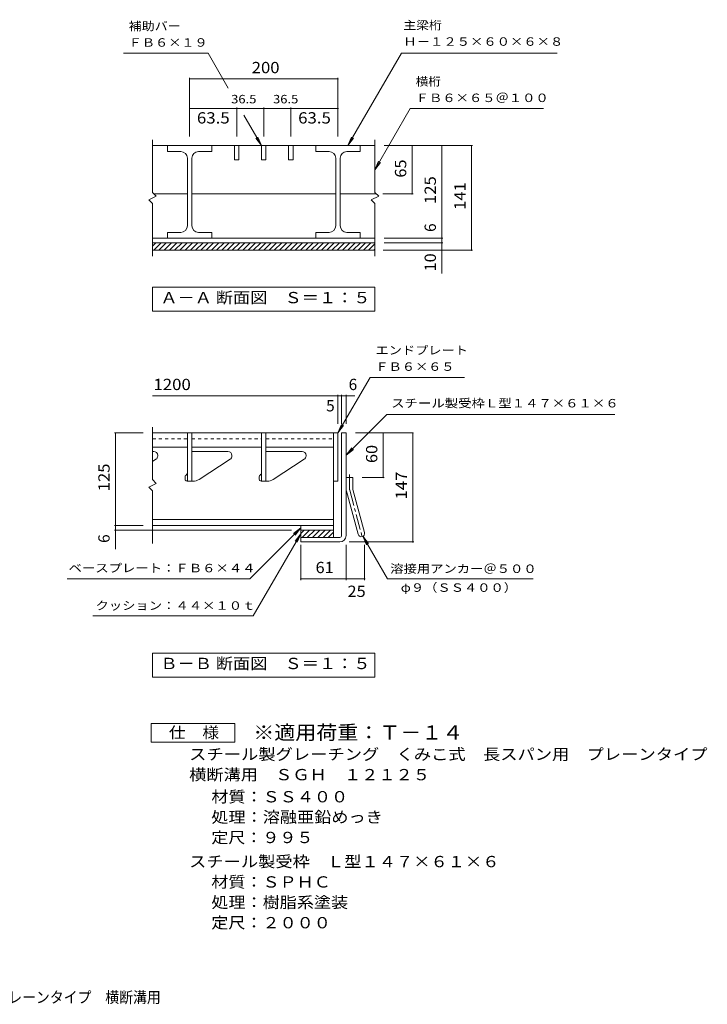
# Model space of a CAD drawing. Units: millimetres. Extents: x -1789 to 1920, y -1374 to 1332.
# Drawn here: x 65 to 1920, y -1326 to 1332 of the extents above; entities that cross this region are included whole.
import ezdxf

# ---------------------------------------------------------------- set-up
doc = ezdxf.new("R2010")
doc.units = ezdxf.units.MM
doc.header["$LTSCALE"] = 10
doc.linetypes.add('JWW_CENTER1', pattern=[6.773333, 4.233333, -0.846667, 0.846667, -0.846667])
doc.linetypes.add('JWW_DASHED1', pattern=[1.693333, 0.846667, -0.846667])
for name, color, linetype in [('A-1', 7, 'Continuous'), ('A-2', 7, 'Continuous'), ('A-4', 7, 'Continuous'), ('F-4ﾚｲﾔ', 7, 'Continuous'), ('F-5ﾚｲﾔ', 7, 'Continuous')]:
    doc.layers.add(name, color=color, linetype=linetype)
doc.styles.add('ＭＳ ゴシック', font='txt', dxfattribs={"height": 1})

msp = doc.modelspace()

# ---------------------------------------------------------------- linework, layer by layer
at = {"layer": 'A-1', "color": 2, "linetype": 'Continuous', "lineweight": 9}
for p, q in [((423.3, 729.5), (1023.3, 729.5)), ((423.3, 720.5), (432.2, 729.5)), ((426.4, 709.5), (446.4, 729.5)), ((440.5, 709.5), (460.5, 729.5)), ((454.7, 709.5), (474.7, 729.5)), ((468.8, 709.5), (488.8, 729.5)), ((482.9, 709.5), (502.9, 729.5)), ((497.1, 709.5), (517.1, 729.5)), ((511.2, 709.5), (531.2, 729.5)), ((525.4, 709.5), (545.4, 729.5)), ((539.5, 709.5), (559.5, 729.5)), ((553.6, 709.5), (573.6, 729.5)), ((567.8, 709.5), (587.8, 729.5)), ((581.9, 709.5), (601.9, 729.5)), ((596.1, 709.5), (616.1, 729.5)), ((610.2, 709.5), (630.2, 729.5)), ((624.4, 709.5), (644.4, 729.5)), ((638.5, 709.5), (658.5, 729.5)), ((652.6, 709.5), (672.6, 729.5)), ((666.8, 709.5), (686.8, 729.5)), ((680.9, 709.5), (700.9, 729.5)), ((695.1, 709.5), (715.1, 729.5)), ((709.2, 709.5), (729.2, 729.5)), ((723.3, 709.5), (743.3, 729.5)), ((737.5, 709.5), (757.5, 729.5)), ((751.6, 709.5), (771.6, 729.5)), ((765.8, 709.5), (785.8, 729.5)), ((779.9, 709.5), (799.9, 729.5)), ((794.1, 709.5), (814.1, 729.5)), ((808.2, 709.5), (828.2, 729.5)), ((822.3, 709.5), (842.3, 729.5)), ((836.5, 709.5), (856.5, 729.5)), ((850.6, 709.5), (870.6, 729.5)), ((864.8, 709.5), (884.8, 729.5)), ((878.9, 709.5), (898.9, 729.5)), ((893.1, 709.5), (913.1, 729.5)), ((907.2, 709.5), (927.2, 729.5)), ((921.3, 709.5), (941.3, 729.5)), ((935.5, 709.5), (955.5, 729.5)), ((949.6, 709.5), (969.6, 729.5)), ((963.8, 709.5), (983.8, 729.5)), ((977.9, 709.5), (997.9, 729.5)), ((992, 709.5), (1012, 729.5)), ((1006.2, 709.5), (1023.3, 726.6)), ((423.3, 709.5), (1023.3, 709.5)), ((1020.3, 709.5), (1023.3, 712.4)), ((933.3, 216), (945.3, 216)), ((933.3, -61), (933.3, 216)), ((945.3, -61), (945.3, 216)), ((945.3, 96), (963.3, 96)), ((963.3, 68.4), (963.3, 96)), ((946.5, 59.1), (977.7, -57.3)), ((963.9, 63.7), (995.1, -52.6)), ((823.3, -46), (823.3, -78)), ((823.3, -46), (911.3, -46)), ((823.3, -55.1), (832.4, -46)), ((826.6, -66), (846.6, -46)), ((840.7, -66), (860.7, -46)), ((854.8, -66), (874.8, -46)), ((869, -66), (889, -46)), ((883.1, -66), (903.1, -46)), ((897.3, -66), (911.3, -52)), ((911.3, -46), (911.3, -66)), ((928.3, -66), (823.3, -66)), ((928.3, -78), (823.3, -78))]:
    msp.add_line(p, q, dxfattribs=at)
at = {"layer": 'A-1', "color": 2, "linetype": 'JWW_CENTER1', "lineweight": 9}
for p, q in [((954.3, 68.4), (954.3, 103.6)), ((955.2, 61.4), (990.1, -68.9))]:
    msp.add_line(p, q, dxfattribs=at)
at = {"layer": 'A-1', "color": 2, "linetype": 'Continuous', "lineweight": 9}
for centre, radius, start, end in [((981.3, 68.4), 36, 180, 195), ((981.3, 68.4), 18, 180, 195), ((986.4, -55), 9, 195.0001, 14.9999), ((928.3, -61), 5, 270, 0), ((928.3, -61), 17, 270, 0)]:
    msp.add_arc(centre, radius, start, end, dxfattribs=at)
at = {"layer": 'A-1', "color": 2, "linetype": 'JWW_CENTER1', "lineweight": 9}
msp.add_arc((981.3, 68.4), 27, 180, 195, dxfattribs=at)
at = {"layer": 'A-2', "color": 3, "linetype": 'Continuous', "lineweight": 9}
for p, q in [((423.3, 1007.5), (423.3, 865.5)), ((423.3, 991.5), (1023.3, 991.5)), ((463.3, 991.5), (463.3, 975.5)), ((583.3, 991.5), (583.3, 975.5)), ((644.3, 991.5), (644.3, 953.5)), ((656.3, 991.5), (656.3, 953.5)), ((717.3, 991.5), (717.3, 953.5)), ((729.3, 991.5), (729.3, 953.5)), ((790.3, 991.5), (790.3, 953.5)), ((802.3, 991.5), (802.3, 953.5)), ((863.3, 991.5), (863.3, 975.5)), ((983.3, 991.5), (983.3, 975.5)), ((1023.3, 1007.5), (1023.3, 865.5)), ((499.3, 975.5), (463.3, 975.5)), ((517.3, 775.5), (517.3, 957.5)), ((529.3, 775.5), (529.3, 957.5)), ((547.3, 975.5), (583.3, 975.5)), ((899.3, 975.5), (863.3, 975.5)), ((917.3, 775.5), (917.3, 957.5)), ((929.3, 775.5), (929.3, 957.5)), ((947.3, 975.5), (983.3, 975.5)), ((644.3, 953.5), (656.3, 953.5)), ((717.3, 953.5), (729.3, 953.5)), ((790.3, 953.5), (802.3, 953.5)), ((433.3, 855.5), (413.3, 845.5)), ((423.3, 865.5), (433.3, 855.5)), ((427.3, 861.5), (517.3, 861.5)), ((529.3, 861.5), (917.3, 861.5)), ((929.3, 861.5), (1027.3, 861.5)), ((1033.3, 855.5), (1013.3, 845.5)), ((1023.3, 865.5), (1033.3, 855.5)), ((413.3, 845.5), (423.3, 835.5)), ((423.3, 835.5), (423.3, 693.5)), ((1013.3, 845.5), (1023.3, 835.5)), ((1023.3, 835.5), (1023.3, 693.5)), ((463.3, 757.5), (463.3, 741.5)), ((499.3, 757.5), (463.3, 757.5)), ((547.3, 757.5), (583.3, 757.5)), ((583.3, 757.5), (583.3, 741.5)), ((863.3, 757.5), (863.3, 741.5)), ((899.3, 757.5), (863.3, 757.5)), ((947.3, 757.5), (983.3, 757.5)), ((983.3, 757.5), (983.3, 741.5)), ((423.3, 741.5), (1023.3, 741.5)), ((423.3, 232), (423.3, 90)), ((423.3, 216), (923.3, 216)), ((517.3, 216), (517.3, 86)), ((529.3, 216), (529.3, 86)), ((717.3, 216), (717.3, 86)), ((729.3, 216), (729.3, 86)), ((911.3, 216), (911.3, -46)), ((923.3, 216), (923.3, 86)), ((423.3, 178), (517.3, 178)), ((426.7, 166), (423.3, 166)), ((529.3, 178), (717.3, 178)), ((626.7, 166), (529.3, 166)), ((729.3, 178), (911.3, 178)), ((826.7, 166), (729.3, 166)), ((432.4, 144.9), (423.3, 139)), ((437.3, 153.8), (437.3, 155.4)), ((632.4, 144.9), (548.7, 90.8)), ((637.3, 153.8), (637.3, 155.4)), ((832.4, 144.9), (748.7, 90.8)), ((837.3, 153.8), (837.3, 155.4)), ((433.3, 80), (413.3, 70)), ((423.3, 90), (433.3, 80)), ((511.3, 98), (511.3, 91)), ((515.8, 104.6), (512.7, 101.5)), ((516.3, 86), (532.4, 86)), ((711.3, 98), (711.3, 91)), ((715.8, 104.6), (712.7, 101.5)), ((716.3, 86), (732.4, 86)), ((911.3, 86), (923.3, 86)), ((413.3, 70), (423.3, 60)), ((423.3, 60), (423.3, -82)), ((423.3, -18), (911.3, -18)), ((423.3, -34), (911.3, -34)), ((823.3, -34), (823.3, -46))]:
    msp.add_line(p, q, dxfattribs=at)
at = {"layer": 'A-2', "color": 3, "linetype": 'JWW_DASHED1', "lineweight": 9}
for p, q in [((423.3, 200), (517.3, 200)), ((529.3, 200), (717.3, 200)), ((729.3, 200), (911.3, 200))]:
    msp.add_line(p, q, dxfattribs=at)
at = {"layer": 'A-2', "color": 3, "linetype": 'Continuous', "lineweight": 9}
for centre, radius, start, end in [((499.3, 957.5), 18, 0, 90), ((547.3, 957.5), 18, 90, 180), ((899.3, 957.5), 18, 0, 90), ((947.3, 957.5), 18, 90, 180), ((499.3, 775.5), 18, 270, 0), ((547.3, 775.5), 18, 180, 270), ((899.3, 775.5), 18, 270, 0), ((947.3, 775.5), 18, 180, 270), ((426.7, 155.4), 10.6, 0, 90), ((626.7, 155.4), 10.6, 0, 90), ((826.7, 155.4), 10.6, 0, 90), ((426.7, 153.8), 10.6, 302.8558, 0), ((626.7, 153.8), 10.6, 302.8558, 0), ((826.7, 153.8), 10.6, 302.8558, 0), ((512.3, 108.1), 5, 315, 0), ((712.3, 108.1), 5, 315, 0), ((516.3, 98), 5, 135, 180), ((516.3, 91), 5, 180, 270), ((532.4, 116), 30, 270, 302.8557), ((716.3, 98), 5, 135, 180), ((716.3, 91), 5, 180, 270), ((732.4, 116), 30, 270, 302.8557)]:
    msp.add_arc(centre, radius, start, end, dxfattribs=at)
at = {"layer": 'A-4', "color": 7, "linetype": 'Continuous', "lineweight": 9}
for p, q in [((572.9, 1241.5), (344.8, 1241.5)), ((627.5, 1147), (572.9, 1241.5)), ((950.3, 991.5), (1094.7, 1241.5)), ((1514.8, 1241.5), (1094.7, 1241.5)), ((523.3, 1016.5), (523.3, 1174.5)), ((523.3, 1171.5), (923.3, 1171.5)), ((923.3, 1016.5), (923.3, 1174.5)), ((523.3, 1091.5), (923.3, 1091.5)), ((650.3, 1016.5), (650.3, 1094.5)), ((723.3, 1016.5), (723.3, 1094.5)), ((796.3, 1016.5), (796.3, 1094.5)), ((1023.3, 926.5), (1118.5, 1091.5)), ((1478.2, 1091.5), (1118.5, 1091.5)), ((717.3, 991.5), (669.7, 1073.9)), ((717.3, 991.5), (702.1, 1011.3)), ((717.3, 991.5), (707.7, 1014.6)), ((950.3, 991.5), (959.9, 1014.6)), ((950.3, 991.5), (965.6, 1011.3)), ((1048.3, 991.5), (1286.3, 991.5)), ((1123.3, 861.5), (1123.3, 991.5)), ((1203.3, 646.4), (1203.3, 991.5)), ((1283.3, 709.5), (1283.3, 991.5)), ((1023.3, 926.5), (1032.8, 949.6)), ((1023.3, 926.5), (1038.5, 946.3)), ((1044.3, 861.5), (1126.3, 861.5)), ((1048.3, 741.5), (1206.3, 741.5)), ((1048.3, 729.5), (1206.3, 729.5)), ((1045.2, 709.5), (1286.3, 709.5)), ((923.3, 216), (1009.9, 366)), ((1009.9, 366), (1264.6, 366)), ((923.3, 241), (923.3, 319)), ((933.3, 241), (933.3, 319)), ((945.3, 241), (945.3, 319)), ((423.3, 316), (968.7, 316)), ((945.3, 156), (1055.3, 266)), ((1055.3, 266), (1670, 266)), ((398.3, 216), (320.3, 216)), ((323.3, -97.9), (323.3, 216)), ((923.3, 216), (932.8, 239.1)), ((923.3, 216), (938.5, 235.9)), ((970.3, 216), (1125.3, 216)), ((1045.3, 96), (1045.3, 216)), ((1125.3, -78), (1125.3, 216)), ((945.3, 156), (960.5, 175.9)), ((945.3, 156), (965.1, 171.2)), ((988.3, 96), (1048.3, 96)), ((398.3, -34), (320.3, -34)), ((798.3, -46), (320.3, -46)), ((823.3, -40), (685.3, -178)), ((823.3, -40), (803.4, -55.2)), ((823.3, -40), (808.1, -59.8)), ((823.3, -56), (695.1, -278)), ((823.3, -56), (808.1, -75.8)), ((823.3, -56), (813.7, -79.1)), ((953.3, -78), (1128.3, -78)), ((990.9, -62.8), (1006.1, -82.6)), ((990.9, -62.8), (1000.5, -85.9)), ((990.9, -62.8), (1057.4, -178)), ((823.3, -86), (823.3, -181)), ((945.3, -86), (945.3, -181)), ((995.4, -86), (995.4, -181)), ((685.3, -178), (192.8, -178)), ((823.3, -178), (995.4, -178)), ((1057.4, -178), (1450.3, -178)), ((695.1, -278), (262, -278))]:
    msp.add_line(p, q, dxfattribs=at)
at = {"layer": 'A-4', "color": 2, "linetype": 'Continuous', "lineweight": 9}
for p, q in [((423.3, 544.5), (423.3, 609.5)), ((423.3, 609.5), (1023.3, 609.5)), ((1023.3, 544.5), (1023.3, 609.5)), ((1023.3, 544.5), (423.3, 544.5)), ((423.3, -443), (423.3, -378)), ((423.3, -378), (1023.3, -378)), ((1023.3, -443), (1023.3, -378)), ((1023.3, -443), (423.3, -443))]:
    msp.add_line(p, q, dxfattribs=at)
at = {"layer": 'A-4', "color": 7, "linetype": 'Continuous', "lineweight": 9, "const_width": 2}
for points in [[(524.3, 1171.5, 0.414214), (523.3, 1172.5, 0.414214), (522.3, 1171.5, 0.414214), (523.3, 1170.5, 0.414214)], [(924.3, 1171.5, 0.414214), (923.3, 1172.5, 0.414214), (922.3, 1171.5, 0.414214), (923.3, 1170.5, 0.414214)], [(524.3, 1091.5, 0.414214), (523.3, 1092.5, 0.414214), (522.3, 1091.5, 0.414214), (523.3, 1090.5, 0.414214)], [(651.3, 1091.5, 0.414214), (650.3, 1092.5, 0.414214), (649.3, 1091.5, 0.414214), (650.3, 1090.5, 0.414214)], [(724.3, 1091.5, 0.414214), (723.3, 1092.5, 0.414214), (722.3, 1091.5, 0.414214), (723.3, 1090.5, 0.414214)], [(797.3, 1091.5, 0.414214), (796.3, 1092.5, 0.414214), (795.3, 1091.5, 0.414214), (796.3, 1090.5, 0.414214)], [(924.3, 1091.5, 0.414214), (923.3, 1092.5, 0.414214), (922.3, 1091.5, 0.414214), (923.3, 1090.5, 0.414214)], [(1124.3, 991.5, 0.414214), (1123.3, 992.5, 0.414214), (1122.3, 991.5, 0.414214), (1123.3, 990.5, 0.414214)], [(1204.3, 991.5, 0.414214), (1203.3, 992.5, 0.414214), (1202.3, 991.5, 0.414214), (1203.3, 990.5, 0.414214)], [(1284.3, 991.5, 0.414214), (1283.3, 992.5, 0.414214), (1282.3, 991.5, 0.414214), (1283.3, 990.5, 0.414214)], [(1124.3, 861.5, 0.414214), (1123.3, 862.5, 0.414214), (1122.3, 861.5, 0.414214), (1123.3, 860.5, 0.414214)], [(1204.3, 741.5, 0.414214), (1203.3, 742.5, 0.414214), (1202.3, 741.5, 0.414214), (1203.3, 740.5, 0.414214)], [(1204.3, 729.5, 0.414214), (1203.3, 730.5, 0.414214), (1202.3, 729.5, 0.414214), (1203.3, 728.5, 0.414214)], [(1204.3, 709.5, 0.414214), (1203.3, 710.5, 0.414214), (1202.3, 709.5, 0.414214), (1203.3, 708.5, 0.414214)], [(1284.3, 709.5, 0.414214), (1283.3, 710.5, 0.414214), (1282.3, 709.5, 0.414214), (1283.3, 708.5, 0.414214)], [(924.3, 316, 0.414214), (923.3, 317, 0.414214), (922.3, 316, 0.414214), (923.3, 315, 0.414214)], [(934.3, 316, 0.414214), (933.3, 317, 0.414214), (932.3, 316, 0.414214), (933.3, 315, 0.414214)], [(946.3, 316, 0.414214), (945.3, 317, 0.414214), (944.3, 316, 0.414214), (945.3, 315, 0.414214)], [(324.3, 216, 0.414214), (323.3, 217, 0.414214), (322.3, 216, 0.414214), (323.3, 215, 0.414214)], [(1046.3, 216, 0.414214), (1045.3, 217, 0.414214), (1044.3, 216, 0.414214), (1045.3, 215, 0.414214)], [(1126.3, 216, 0.414214), (1125.3, 217, 0.414214), (1124.3, 216, 0.414214), (1125.3, 215, 0.414214)], [(1046.3, 96, 0.414214), (1045.3, 97, 0.414214), (1044.3, 96, 0.414214), (1045.3, 95, 0.414214)], [(324.3, -34, 0.414214), (323.3, -33, 0.414214), (322.3, -34, 0.414214), (323.3, -35, 0.414214)], [(324.3, -46, 0.414214), (323.3, -45, 0.414214), (322.3, -46, 0.414214), (323.3, -47, 0.414214)], [(1126.3, -78, 0.414214), (1125.3, -77, 0.414214), (1124.3, -78, 0.414214), (1125.3, -79, 0.414214)], [(824.3, -178, 0.414214), (823.3, -177, 0.414214), (822.3, -178, 0.414214), (823.3, -179, 0.414214)], [(946.3, -178, 0.414214), (945.3, -177, 0.414214), (944.3, -178, 0.414214), (945.3, -179, 0.414214)], [(996.4, -178, 0.414214), (995.4, -177, 0.414214), (994.4, -178, 0.414214), (995.4, -179, 0.414214)]]:
    msp.add_lwpolyline(points, format="xyb", close=True, dxfattribs=at)
at = {"layer": 'F-4ﾚｲﾔ', "color": 2, "linetype": 'Continuous', "lineweight": 9}
for p, q in [((420, -618.6), (420, -568.6)), ((420, -568.6), (645, -568.6)), ((645, -568.6), (645, -618.6)), ((645, -618.6), (420, -618.6))]:
    msp.add_line(p, q, dxfattribs=at)

# ---------------------------------------------------------------- texts
at = {"layer": 'A-4', "color": 7, "linetype": 'Continuous', "lineweight": 9, "style": 'ＭＳ ゴシック'}
for s, rotation, width, p in [('補助バー', 359.9998, 1.125, (358.9, 1302.8)), ('Ｈ－１２５×６０×６×８', 359.9999, 1.152778, (1099.8, 1261.1)), ('36.5', 359.9996, 1.125, (635.3, 1105.7)), ('36.5', 359.9996, 1.125, (748.3, 1105.7)), ('エンドプレート', 359.9998, 1.142857, (1024.6, 427.9))]:
    msp.add_text(s, height=22.86, rotation=rotation, dxfattribs=dict(at, width=width)).set_placement(p)
for s, width, p in [('主梁桁', 1.111111, (1099.8, 1305.3)), ('ＦＢ６×１９', 1.138889, (358.9, 1258.6)), ('横桁', 1.083333, (1133.2, 1153.4)), ('ＦＢ６×６５＠１００', 1.15, (1133.2, 1109.2)), ('ＦＢ６×６５', 1.138889, (1024.6, 383.7)), ('スチール製受枠Ｌ型１４７×６１×６', 1.156863, (1067.1, 284.9)), ('ベースプレート：ＦＢ６×４４', 1.154762, (196.8, -160.1)), ('溶接用アンカー＠５００', 1.151515, (1064.3, -161.8)), ('φ９（ＳＳ４００）', 1.148148, (1092.8, -212.8)), ('クッション：４４×１０ｔ', 1.152778, (269.4, -261.3))]:
    msp.add_text(s, height=22.86, dxfattribs=dict(at, width=width)).set_placement(p)
at = {"layer": 'A-4', "color": 2, "linetype": 'Continuous', "lineweight": 9, "style": 'ＭＳ ゴシック'}
for s, width, p in [('200', 1.083333, (690.8, 1187.1)), ('Ａ－Ａ 断面図\u3000Ｓ＝１：５', 1.115, (444.5, 566.1)), ('1200', 1.09375, (425.6, 331.7)), ('61', 1.0625, (863, -162.3)), ('25', 1.0625, (949.1, -226.6)), ('Ｂ－Ｂ 断面図\u3000Ｓ＝１：５', 1.115, (444.5, -421.4))]:
    msp.add_text(s, height=30.48, dxfattribs=dict(at, width=width)).set_placement(p)
for s, rotation, width, p in [('63.5', 0.0003, 1.09375, (543, 1051.3)), ('63.5', 0.0003, 1.09375, (816, 1051.3)), ('65', 90, 1.0625, (1107.6, 905.2)), ('125', 90, 1.083333, (1187.6, 834)), ('141', 90, 1.083333, (1267.6, 818)), ('10', 90, 1.0625, (1187.6, 651.9)), ('60', 90, 1.0625, (1029.6, 134.8)), ('125', 90, 1.083333, (307.6, 58.5)), ('147', 90, 1.083333, (1109.6, 36.5))]:
    msp.add_text(s, height=30.48, rotation=rotation, dxfattribs=dict(at, width=width)).set_placement(p)
for p in [(1187.6, 758.6), (307.6, -80.8)]:
    msp.add_text('6', height=30.5, rotation=90, dxfattribs=at).set_placement(p)
for s, p in [('6', (952.2, 331.7)), ('5', (891.5, 274.3))]:
    msp.add_text(s, height=30.5, dxfattribs=at).set_placement(p)
at = {"layer": 'F-4ﾚｲﾔ', "color": 2, "linetype": 'Continuous', "lineweight": 9, "style": 'ＭＳ ゴシック'}
for s, width, p in [('仕\u3000様', 1.083333, (467.5, -607.9)), ('スチール製グレーチング\u3000くみこ式\u3000長スパン用\u3000プレーンタイプ', 1.120833, (522.1, -666.5)), ('横断溝用\u3000ＳＧＨ\u3000１２１２５', 1.116071, (522.1, -721.5)), ('材質：ＳＳ４００', 1.109375, (581.8, -781.1)), ('処理：溶融亜鉛めっき', 1.1125, (581.8, -836.1)), ('定尺：９９５', 1.104167, (581.8, -891.1)), ('スチール製受枠\u3000Ｌ型１４７×６１×６', 1.118056, (522.1, -956.1)), ('材質：ＳＰＨＣ', 1.107143, (581.8, -1011.1)), ('処理：樹脂系塗装', 1.109375, (581.8, -1066.1)), ('定尺：２０００', 1.107143, (581.8, -1121.1))]:
    msp.add_text(s, height=30.48, dxfattribs=dict(at, width=width)).set_placement(p)
at = {"layer": 'F-5ﾚｲﾔ', "color": 3, "linetype": 'Continuous', "lineweight": 9, "style": 'ＭＳ ゴシック', "width": 1.09}
msp.add_text('※適用荷重：Ｔ－１４', height=38.1, dxfattribs=at).set_placement((695, -611.5))
at = {"layer": 'F-5ﾚｲﾔ', "color": 2, "linetype": 'Continuous', "lineweight": 9, "style": 'ＭＳ ゴシック', "width": 0.899286}
msp.add_text('スチール製グレーチング\u3000くみこ式\u3000長スパン用\u3000プレーンタイプ\u3000横断溝用', height=30.48, dxfattribs=at).set_placement((-863.4, -1322.5))

doc.saveas('drawing.dxf')
